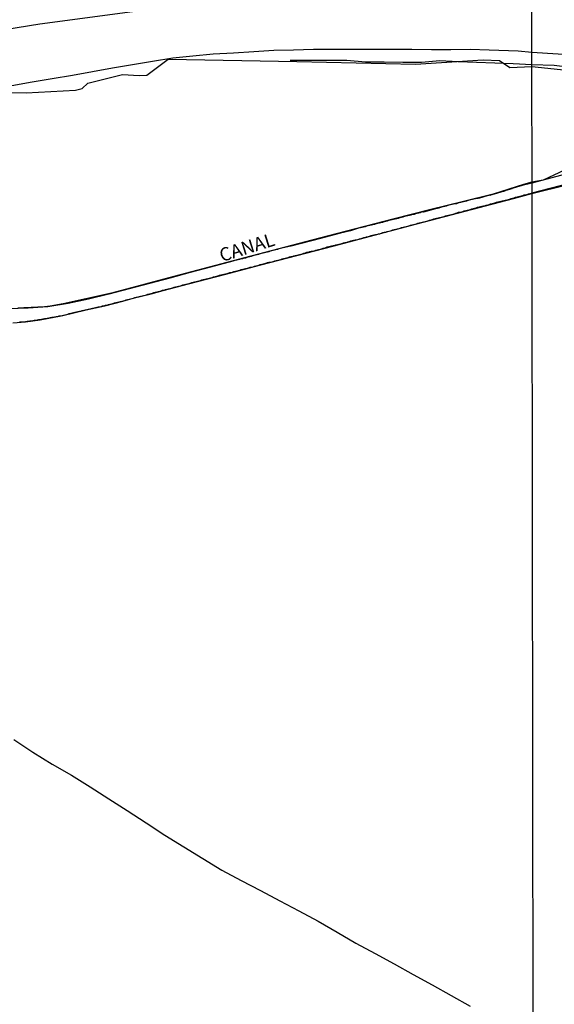
# Model space of a CAD drawing. Units: millimetres. Extents: x 183148 to 185561, y 1654882 to 1657659.
# Drawn here: x 184498 to 184599, y 1656151 to 1656336 of the extents above; entities that cross this region are included whole.
import ezdxf

# ---------------------------------------------------------------- set-up
doc = ezdxf.new("R2010")
doc.units = ezdxf.units.MM
for name, color, linetype in [('IMAGEM', 7, 'Continuous'), ('V-BANHADO', 102, 'Continuous'), ('V-CANAL', 4, 'Continuous'), ('V-LOTE', 1, 'Continuous'), ('V-NOME_DOS_LOGRADOUROS', 7, 'Continuous'), ('V-QUADRA', 6, 'Continuous'), ('V-TESTADA', 5, 'Continuous'), ('V-VALETA', 6, 'Continuous'), ('X-LIMITE_1000', 7, 'Continuous')]:
    doc.layers.add(name, color=color, linetype=linetype)
picture_1 = doc.add_image_def('image1.jpg', size_in_pixel=(4021, 4627))

msp = doc.modelspace()

# ---------------------------------------------------------------- linework, layer by layer
at = {"layer": 'V-BANHADO'}
for points in [[(184491.87, 1656321.94), (184499.58, 1656321.88), (184508.85, 1656322.33), (184510.08, 1656322.64), (184511.12, 1656323.64), (184517.64, 1656325.26), (184520.77, 1656325.08), (184522.25, 1656325.15), (184526.25, 1656328.18), (184550.39, 1656327.73), (184572.63, 1656327.21), (184585.29, 1656328.04), (184588.4, 1656327.94), (184590.31, 1656326.61), (184594.44, 1656326.76), (184611.12, 1656325.06)], [(184602.6, 1656308.26), (184596.56, 1656305.5), (184594.47, 1656305.11), (184592.91, 1656304.68), (184587.2, 1656302.88), (184581.36, 1656301.42), (184575.47, 1656299.97), (184568.37, 1656298.14), (184554.59, 1656294.59), (184540.54, 1656290.91), (184527.31, 1656287.39), (184515.61, 1656284.28), (184506.54, 1656282.27), (184504.1, 1656281.88), (184503, 1656281.76), (184501.77, 1656281.66), (184500.5, 1656281.59), (184499.17, 1656281.54), (184498.04, 1656281.49)], [(184497.07, 1656278.76), (184499.43, 1656278.91), (184502.2, 1656279.3), (184506.48, 1656280.09), (184510.86, 1656281.15), (184514.36, 1656281.89), (184517.71, 1656282.79), (184519.92, 1656283.39), (184521.21, 1656283.73), (184523.04, 1656284.18), (184525.26, 1656284.81), (184528.85, 1656285.75), (184531.74, 1656286.49), (184536.76, 1656287.81), (184543.58, 1656289.59), (184557.1, 1656293.12), (184572.86, 1656297.29), (184590.99, 1656302.07), (184594.42, 1656302.95), (184607.83, 1656306.26)]]:
    msp.add_lwpolyline(points, dxfattribs=at)
at = {"layer": 'V-CANAL'}
for points in [[(184615.01, 1656310.4), (184594.47, 1656304.9), (184592.65, 1656304.47), (184590.92, 1656303.98), (184590.85, 1656303.95), (184590.79, 1656303.92), (184590.75, 1656303.9), (184590.68, 1656303.88), (184590.47, 1656303.82), (184590.26, 1656303.75), (184590, 1656303.67), (184589.79, 1656303.61), (184589.58, 1656303.54), (184589.32, 1656303.44), (184589.11, 1656303.37), (184588.9, 1656303.31), (184588.64, 1656303.24), (184588.43, 1656303.16), (184588.21, 1656303.11), (184588, 1656303.07), (184587.79, 1656302.99), (184587.57, 1656302.94), (184587.36, 1656302.86), (184587.15, 1656302.8), (184586.93, 1656302.73), (184586.72, 1656302.65), (184586.64, 1656302.63), (184586.51, 1656302.65), (184586.34, 1656302.63), (184586.25, 1656302.63), (184584.44, 1656302.05), (184584.31, 1656302.09), (184584.25, 1656302.07), (184584.12, 1656302.05), (184583.87, 1656301.96), (184583.57, 1656301.9), (184583.31, 1656301.84), (184583.01, 1656301.77), (184582.76, 1656301.71), (184582.5, 1656301.65), (184582.2, 1656301.56), (184581.95, 1656301.5), (184581.65, 1656301.41), (184581.39, 1656301.37), (184581.1, 1656301.28), (184580.84, 1656301.22), (184580.59, 1656301.15), (184580.29, 1656301.07), (184580.03, 1656301.05), (184579.73, 1656300.98), (184579.48, 1656300.92), (184579.22, 1656300.86), (184578.92, 1656300.77), (184578.67, 1656300.71), (184578.37, 1656300.62), (184578.11, 1656300.56), (184577.82, 1656300.47), (184577.56, 1656300.39), (184577.3, 1656300.34), (184577.01, 1656300.26), (184576.75, 1656300.17), (184576.45, 1656300.11), (184576.2, 1656300.05), (184575.94, 1656300), (184574.13, 1656299.5), (184573.89, 1656299.52), (184573.81, 1656299.45), (184573.57, 1656299.41), (184573.51, 1656299.36), (184573.49, 1656299.34), (184573.3, 1656299.34), (184573.21, 1656299.28), (184572.91, 1656299.22), (184572.62, 1656299.15), (184572.36, 1656299.07), (184572.06, 1656299.05), (184571.76, 1656298.94), (184571.47, 1656298.88), (184571.17, 1656298.81), (184570.87, 1656298.73), (184570.57, 1656298.64), (184570.27, 1656298.56), (184569.97, 1656298.47), (184569.68, 1656298.41), (184569.38, 1656298.3), (184569.12, 1656298.26), (184568.82, 1656298.17), (184568.52, 1656298.09), (184568.23, 1656298.02), (184567.93, 1656297.96), (184567.63, 1656297.92), (184567.33, 1656297.81), (184567.03, 1656297.75), (184566.73, 1656297.66), (184566.44, 1656297.57), (184566.14, 1656297.51), (184565.84, 1656297.43), (184565.54, 1656297.36), (184565.24, 1656297.28), (184564.95, 1656297.19), (184564.65, 1656297.11), (184564.35, 1656297.02), (184564.05, 1656297), (184563.75, 1656296.89), (184563.45, 1656296.83), (184563.16, 1656296.74), (184562.86, 1656296.68), (184562.6, 1656296.59), (184562.34, 1656296.57), (184562.3, 1656296.58), (184560.44, 1656296.01), (184558.57, 1656295.53), (184556.7, 1656295.05), (184554.83, 1656294.57), (184549.22, 1656293.12), (184549.22, 1656293.1), (184548.92, 1656293.06), (184548.67, 1656292.97), (184548.37, 1656292.89), (184548.11, 1656292.87), (184547.81, 1656292.8), (184547.56, 1656292.72), (184547.3, 1656292.65), (184547, 1656292.59), (184546.75, 1656292.5), (184546.45, 1656292.42), (184546.19, 1656292.38), (184545.9, 1656292.29), (184545.64, 1656292.23), (184545.38, 1656292.14), (184545.38, 1656292.14), (184545.09, 1656292.06), (184544.83, 1656291.99), (184544.53, 1656291.93), (184544.28, 1656291.86), (184544.02, 1656291.82), (184543.72, 1656291.74), (184543.47, 1656291.65), (184543.17, 1656291.57), (184542.91, 1656291.5), (184542.61, 1656291.44), (184542.36, 1656291.35), (184542.1, 1656291.27), (184541.8, 1656291.18), (184541.55, 1656291.12), (184541.25, 1656291.03), (184541, 1656290.97), (184540.74, 1656290.88), (184540.44, 1656290.84), (184540.19, 1656290.76), (184539.89, 1656290.71), (184539.63, 1656290.63), (184539.33, 1656290.54), (184539.08, 1656290.5), (184538.82, 1656290.42), (184538.52, 1656290.33), (184538.36, 1656290.3), (184534.19, 1656289.2), (184530.37, 1656288.18), (184526.55, 1656287.12), (184522.73, 1656286.12), (184518.91, 1656285.12), (184515.09, 1656284.12), (184511.27, 1656283.16), (184507.45, 1656282.38), (184503.65, 1656281.76), (184499.95, 1656281.47), (184496.25, 1656281.38)], [(184498.34, 1656278.89), (184498.64, 1656278.91), (184498.89, 1656278.93), (184499.19, 1656278.95), (184499.45, 1656278.99), (184499.74, 1656279.02), (184500, 1656279.06), (184500.25, 1656279.08), (184500.55, 1656279.12), (184500.81, 1656279.19), (184501.11, 1656279.21), (184501.36, 1656279.23), (184501.62, 1656279.27), (184501.92, 1656279.34), (184502.17, 1656279.36), (184502.47, 1656279.42), (184502.73, 1656279.46), (184503.02, 1656279.53), (184503.28, 1656279.55), (184503.54, 1656279.59), (184503.83, 1656279.68), (184504.09, 1656279.72), (184504.39, 1656279.78), (184504.64, 1656279.8), (184504.9, 1656279.85), (184505.2, 1656279.91), (184505.45, 1656279.93), (184505.54, 1656279.95), (184505.75, 1656280.02), (184506.01, 1656280.06), (184506.31, 1656280.1), (184506.56, 1656280.19), (184506.82, 1656280.25), (184507.12, 1656280.32), (184507.37, 1656280.38), (184507.67, 1656280.47), (184507.93, 1656280.53), (184508.22, 1656280.59), (184508.48, 1656280.66), (184508.74, 1656280.72), (184509.03, 1656280.81), (184509.29, 1656280.85), (184509.59, 1656280.89), (184509.84, 1656280.95), (184510.1, 1656281.04), (184510.4, 1656281.13), (184510.65, 1656281.17), (184510.95, 1656281.25), (184511.21, 1656281.32), (184511.51, 1656281.38), (184511.76, 1656281.45), (184512.02, 1656281.49), (184512.32, 1656281.53), (184512.57, 1656281.59), (184512.87, 1656281.68), (184513.12, 1656281.72), (184513.38, 1656281.76), (184513.68, 1656281.81), (184513.93, 1656281.89), (184514.23, 1656281.93), (184514.49, 1656282.02), (184514.79, 1656282.06), (184515.04, 1656282.15), (184515.3, 1656282.23), (184515.6, 1656282.32), (184515.85, 1656282.38), (184516.15, 1656282.47), (184516.41, 1656282.53), (184516.7, 1656282.62), (184516.96, 1656282.7), (184517.22, 1656282.74), (184517.51, 1656282.79), (184517.77, 1656282.85), (184518.07, 1656282.94), (184518.32, 1656283.02), (184518.58, 1656283.09), (184518.88, 1656283.17), (184519.13, 1656283.24), (184519.43, 1656283.3), (184519.69, 1656283.36), (184519.99, 1656283.47), (184520.24, 1656283.53), (184520.5, 1656283.6), (184520.8, 1656283.68), (184521.05, 1656283.75), (184521.35, 1656283.81), (184521.61, 1656283.85), (184521.9, 1656283.94), (184522.16, 1656284), (184522.41, 1656284.11), (184522.41, 1656284.11), (184522.71, 1656284.17), (184522.97, 1656284.24), (184523.27, 1656284.32), (184523.52, 1656284.41), (184523.78, 1656284.47), (184524.08, 1656284.56), (184524.33, 1656284.62), (184524.63, 1656284.68), (184524.89, 1656284.75), (184525.18, 1656284.85), (184525.44, 1656284.88), (184525.7, 1656284.96), (184525.99, 1656285.03), (184526.25, 1656285.09), (184526.55, 1656285.17), (184526.8, 1656285.24), (184527.06, 1656285.3), (184527.36, 1656285.39), (184527.61, 1656285.47), (184527.91, 1656285.56), (184528.17, 1656285.6), (184528.47, 1656285.69), (184528.72, 1656285.75), (184528.98, 1656285.84), (184529.28, 1656285.92), (184529.53, 1656285.96), (184529.83, 1656286.03), (184530.09, 1656286.09), (184530.38, 1656286.2), (184530.64, 1656286.28), (184530.9, 1656286.35), (184531.19, 1656286.41), (184531.45, 1656286.47), (184531.75, 1656286.54), (184532, 1656286.62), (184532.26, 1656286.69), (184532.56, 1656286.79), (184532.81, 1656286.86), (184533.11, 1656286.92), (184533.37, 1656286.99), (184533.67, 1656287.03), (184533.92, 1656287.09), (184534.18, 1656287.18), (184534.48, 1656287.26), (184534.73, 1656287.35), (184535.03, 1656287.41), (184535.28, 1656287.47), (184535.54, 1656287.54), (184535.84, 1656287.65), (184536.09, 1656287.73), (184536.39, 1656287.8), (184536.65, 1656287.86), (184536.95, 1656287.94), (184537.2, 1656287.99), (184537.46, 1656288.03), (184537.76, 1656288.14), (184538.01, 1656288.2), (184538.31, 1656288.26), (184538.57, 1656288.33), (184538.86, 1656288.41), (184539.12, 1656288.46), (184539.38, 1656288.54), (184539.67, 1656288.63), (184539.93, 1656288.71), (184540.23, 1656288.8), (184540.48, 1656288.86), (184540.74, 1656288.92), (184541.04, 1656289.01), (184541.29, 1656289.05), (184541.59, 1656289.14), (184541.85, 1656289.18), (184542.15, 1656289.26), (184542.4, 1656289.33), (184542.66, 1656289.39), (184542.96, 1656289.48), (184543.21, 1656289.56), (184543.51, 1656289.65), (184543.77, 1656289.71), (184544.06, 1656289.78), (184544.32, 1656289.84), (184544.57, 1656289.93), (184544.87, 1656290.03), (184545.13, 1656290.1), (184545.43, 1656290.12), (184545.68, 1656290.18), (184545.94, 1656290.24), (184546.24, 1656290.33), (184546.49, 1656290.42), (184546.79, 1656290.5), (184547.05, 1656290.57), (184547.34, 1656290.63), (184547.6, 1656290.71), (184547.86, 1656290.78), (184548.15, 1656290.84), (184548.41, 1656290.93), (184548.71, 1656291.01), (184548.96, 1656291.1), (184549.22, 1656291.16), (184549.52, 1656291.18), (184549.77, 1656291.27), (184549.77, 1656291.27), (184550.07, 1656291.35), (184550.33, 1656291.44), (184550.63, 1656291.5), (184550.88, 1656291.57), (184551.14, 1656291.63), (184551.44, 1656291.69), (184551.69, 1656291.78), (184551.99, 1656291.86), (184552.25, 1656291.95), (184552.54, 1656292.01), (184552.8, 1656292.08), (184553.06, 1656292.16), (184553.35, 1656292.18), (184553.61, 1656292.25), (184553.91, 1656292.33), (184554.16, 1656292.42), (184554.42, 1656292.48), (184554.72, 1656292.55), (184554.97, 1656292.63), (184555.27, 1656292.7), (184555.53, 1656292.76), (184555.83, 1656292.84), (184556.08, 1656292.95), (184556.34, 1656293.02), (184556.64, 1656293.08), (184556.89, 1656293.14), (184557.19, 1656293.23), (184557.31, 1656293.23), (184557.44, 1656293.25), (184557.7, 1656293.34), (184558, 1656293.42), (184558.25, 1656293.48), (184558.55, 1656293.55), (184558.81, 1656293.61), (184559.11, 1656293.7), (184559.36, 1656293.78), (184559.62, 1656293.82), (184559.92, 1656293.91), (184560.17, 1656294), (184560.47, 1656294.08), (184560.73, 1656294.15), (184561.02, 1656294.23), (184561.28, 1656294.27), (184561.54, 1656294.32), (184561.83, 1656294.38), (184562.09, 1656294.46), (184562.39, 1656294.55), (184562.64, 1656294.63), (184562.9, 1656294.7), (184563.2, 1656294.76), (184563.45, 1656294.85), (184563.75, 1656294.93), (184564.01, 1656294.98), (184564.31, 1656295.08), (184564.56, 1656295.15), (184564.82, 1656295.23), (184565.12, 1656295.27), (184565.37, 1656295.32), (184565.67, 1656295.4), (184565.93, 1656295.44), (184566.22, 1656295.57), (184566.48, 1656295.64), (184566.73, 1656295.7), (184567.03, 1656295.76), (184567.29, 1656295.85), (184567.59, 1656295.91), (184567.84, 1656296), (184568.1, 1656296.06), (184568.4, 1656296.17), (184568.65, 1656296.23), (184568.95, 1656296.32), (184569.21, 1656296.38), (184569.51, 1656296.42), (184569.76, 1656296.51), (184570.02, 1656296.59), (184570.31, 1656296.66), (184570.57, 1656296.72), (184570.87, 1656296.81), (184571.12, 1656296.87), (184571.38, 1656296.94), (184571.68, 1656297.04), (184571.93, 1656297.11), (184572.23, 1656297.19), (184572.49, 1656297.26), (184572.79, 1656297.32), (184573.04, 1656297.4), (184573.3, 1656297.45), (184573.6, 1656297.53), (184573.85, 1656297.6), (184574.15, 1656297.66), (184574.41, 1656297.75), (184574.7, 1656297.81), (184574.96, 1656297.87), (184575.22, 1656297.96), (184575.51, 1656298.04), (184575.77, 1656298.13), (184576.07, 1656298.21), (184576.32, 1656298.28), (184576.58, 1656298.34), (184576.88, 1656298.43), (184576.88, 1656298.43), (184577.13, 1656298.51), (184577.43, 1656298.56), (184577.69, 1656298.62), (184577.99, 1656298.68), (184578.24, 1656298.77), (184578.5, 1656298.83), (184578.8, 1656298.94), (184579.05, 1656298.98), (184579.35, 1656299.07), (184579.6, 1656299.13), (184579.86, 1656299.19), (184580.16, 1656299.28), (184580.41, 1656299.36), (184580.71, 1656299.45), (184580.97, 1656299.51), (184581.27, 1656299.56), (184581.52, 1656299.62), (184581.78, 1656299.71), (184582.08, 1656299.77), (184582.33, 1656299.83), (184582.63, 1656299.92), (184582.89, 1656300), (184583.18, 1656300.09), (184583.44, 1656300.15), (184583.7, 1656300.22), (184583.99, 1656300.3), (184584.25, 1656300.39), (184584.55, 1656300.47), (184584.8, 1656300.54), (184585.06, 1656300.6), (184585.36, 1656300.64), (184585.61, 1656300.69), (184585.91, 1656300.79), (184586.17, 1656300.86), (184586.47, 1656300.94), (184586.72, 1656301.03), (184586.98, 1656301.09), (184587.28, 1656301.15), (184587.53, 1656301.22), (184587.83, 1656301.33), (184588.09, 1656301.41), (184588.38, 1656301.48), (184588.64, 1656301.54), (184588.9, 1656301.62), (184589.19, 1656301.67), (184589.45, 1656301.73), (184589.75, 1656301.82), (184590, 1656301.88), (184590.26, 1656301.94), (184590.56, 1656302.03), (184590.81, 1656302.09), (184591.11, 1656302.18), (184591.37, 1656302.26), (184591.67, 1656302.35), (184591.92, 1656302.41), (184592.18, 1656302.48), (184592.47, 1656302.56), (184592.73, 1656302.63), (184593.03, 1656302.73), (184593.28, 1656302.75), (184593.54, 1656302.82), (184593.84, 1656302.9), (184594.09, 1656302.97), (184594.39, 1656303.05), (184594.52, 1656303.09), (184594.54, 1656303.1), (184613.86, 1656308.08)]]:
    msp.add_lwpolyline(points, dxfattribs=at)
at = {"layer": 'V-LOTE'}
for points in [[(184594.44, 1656329.41), (184591.88, 1656329.68), (184586.47, 1656329.85), (184582.91, 1656329.96), (184579.26, 1656329.92), (184575.61, 1656329.92), (184571.96, 1656329.96), (184568.31, 1656330), (184564.6, 1656329.96), (184560.89, 1656329.96), (184557.18, 1656329.96), (184553.47, 1656329.96), (184549.76, 1656329.87), (184546.05, 1656329.78), (184542.27, 1656329.52), (184538.47, 1656329.3), (184534.67, 1656329.08), (184530.87, 1656328.71), (184527.07, 1656328.34), (184523.31, 1656327.71), (184519.55, 1656327.12), (184515.79, 1656326.45), (184512.03, 1656325.76), (184508.27, 1656325.07), (184504.49, 1656324.48), (184500.69, 1656323.83), (184496.89, 1656323.18)], [(184837.67, 1656297.92), (184829.01, 1656299.57), (184808.91, 1656302.75), (184800.08, 1656303.86), (184779.95, 1656306.96), (184754.72, 1656311.37), (184724.66, 1656315.65), (184715.25, 1656317.38), (184710.69, 1656317.98), (184692.64, 1656320.95), (184685.92, 1656321.73), (184669.92, 1656324.07), (184660.82, 1656325.73), (184645.98, 1656327.41), (184628.02, 1656328.03), (184615.2, 1656328.79), (184599.4, 1656329.1), (184594.44, 1656329.41)]]:
    msp.add_lwpolyline(points, dxfattribs=at)
at = {"layer": 'V-QUADRA'}
msp.add_lwpolyline([(184349.44, 1656315.67), (184373.99, 1656315.28), (184388.77, 1656316.39), (184407.48, 1656319.03), (184425.08, 1656321.93), (184450.69, 1656326.06), (184466.97, 1656328.83), (184485.47, 1656332.12), (184502.17, 1656334.76), (184519.56, 1656337.1)], dxfattribs=at)
at = {"layer": 'V-TESTADA'}
for points in [[(184594.44, 1656329.41), (184591.88, 1656329.68), (184586.47, 1656329.85), (184582.91, 1656329.96), (184579.26, 1656329.92), (184575.61, 1656329.92), (184571.96, 1656329.96), (184568.31, 1656330), (184564.6, 1656329.96), (184560.89, 1656329.96), (184557.18, 1656329.96), (184553.47, 1656329.96), (184549.76, 1656329.87), (184546.05, 1656329.78), (184542.27, 1656329.52), (184538.47, 1656329.3), (184534.67, 1656329.08), (184530.87, 1656328.71), (184527.07, 1656328.34), (184523.31, 1656327.71), (184519.55, 1656327.12), (184515.79, 1656326.45), (184512.03, 1656325.76), (184508.27, 1656325.07), (184504.49, 1656324.48), (184500.69, 1656323.83), (184496.89, 1656323.18)], [(184837.67, 1656297.92), (184829.01, 1656299.57), (184808.91, 1656302.75), (184800.08, 1656303.86), (184779.95, 1656306.96), (184754.72, 1656311.37), (184724.66, 1656315.65), (184715.25, 1656317.38), (184710.69, 1656317.98), (184692.64, 1656320.95), (184685.92, 1656321.73), (184669.92, 1656324.07), (184660.82, 1656325.73), (184645.98, 1656327.41), (184628.02, 1656328.03), (184615.2, 1656328.79), (184599.4, 1656329.1), (184594.44, 1656329.41)]]:
    msp.add_lwpolyline(points, dxfattribs=at)
at = {"layer": 'V-VALETA'}
for points in [[(184594.44, 1656327.09), (184590.97, 1656327.28), (184587.53, 1656327.4), (184584.09, 1656327.54), (184580.65, 1656327.68), (184577.21, 1656327.82), (184573.75, 1656327.56), (184570.25, 1656327.54), (184566.75, 1656327.58), (184563.25, 1656327.6), (184559.73, 1656327.94), (184556.19, 1656327.94), (184552.65, 1656327.94), (184549.11, 1656327.94)], [(184833.99, 1656297.13), (184832.99, 1656297.16), (184815.31, 1656300.11), (184808.68, 1656300.89), (184785.24, 1656304.3), (184778.65, 1656305.1), (184765.64, 1656307.3), (184752.68, 1656309.18), (184746.25, 1656309.9), (184727.46, 1656313.1), (184714.84, 1656314.77), (184685.78, 1656319.22), (184666.82, 1656321.6), (184660.53, 1656321.65), (184654.13, 1656322.37), (184650.87, 1656322.51), (184604.72, 1656326.25), (184598.63, 1656326.96), (184594.44, 1656327.09)], [(184497.28, 1656200.63), (184500.84, 1656198.28), (184504.44, 1656195.99), (184508.06, 1656193.92), (184511.6, 1656191.75), (184515.08, 1656189.52), (184518.56, 1656187.29), (184522.08, 1656185), (184525.6, 1656182.71), (184529.14, 1656180.48), (184532.72, 1656178.31), (184536.28, 1656176.12), (184539.9, 1656174.21), (184543.52, 1656172.3), (184547.14, 1656170.39), (184550.76, 1656168.48), (184554.38, 1656166.57), (184557.92, 1656164.5), (184561.46, 1656162.45), (184565.04, 1656160.5), (184568.62, 1656158.55), (184572.2, 1656156.6), (184575.78, 1656154.65), (184579.34, 1656152.66), (184582.9, 1656150.63)]]:
    msp.add_lwpolyline(points, dxfattribs=at)
at = {"layer": 'X-LIMITE_1000'}
msp.add_line((184596.47, 1654884.64), (184592.57, 1657656.11), dxfattribs=at)

# ---------------------------------------------------------------- texts
at = {"layer": 'V-NOME_DOS_LOGRADOUROS'}
msp.add_text('CANAL', height=2.5, rotation=17.3493, dxfattribs=at).set_placement((184536.29, 1656290.11))

# ---------------------------------------------------------------- referenced raster images: frames only (the image files are external)
at = {"layer": 'IMAGEM'}
image = msp.add_image(picture_1, insert=(183148.05, 1654881.87), size_in_units=(2413.13, 2776.81), dxfattribs=at)
image.dxf.flags = 7

doc.saveas('drawing.dxf')
